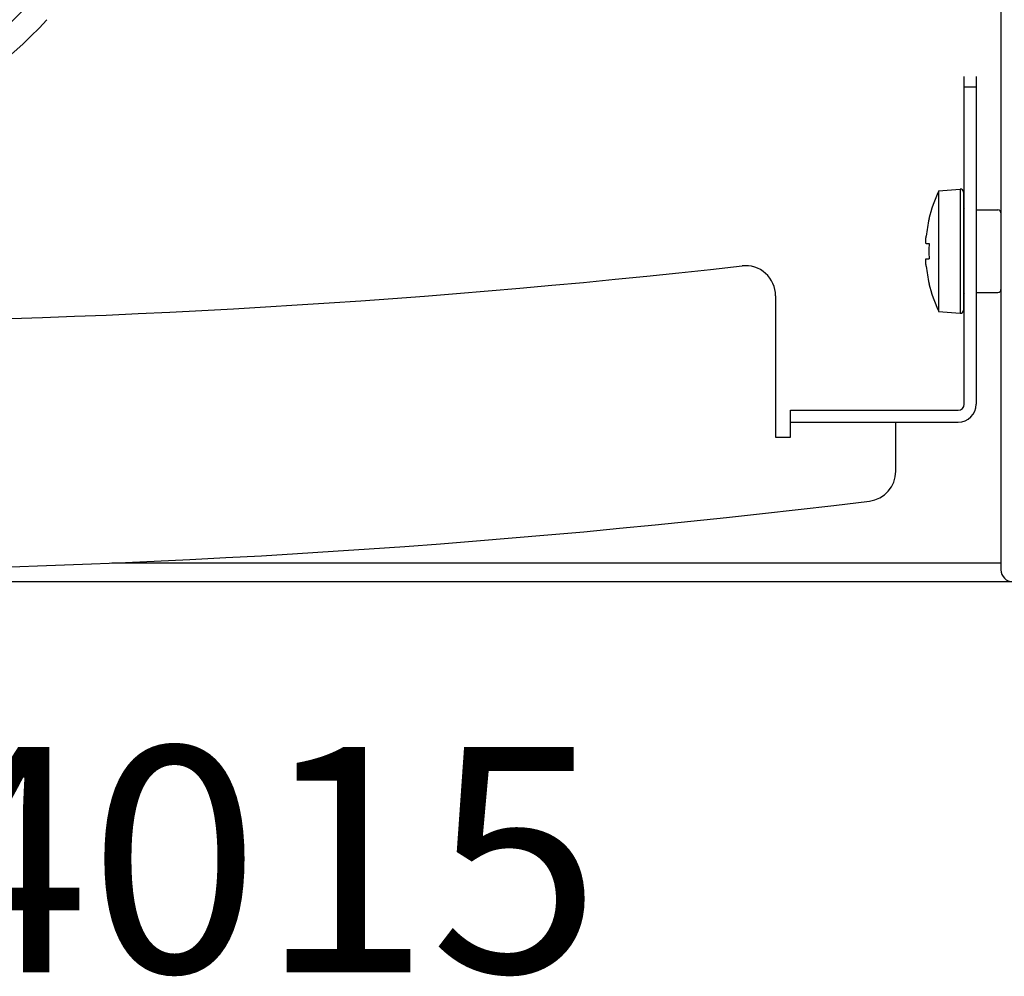
# Model space of a CAD drawing. Extents: x -57 to 354, y -38 to 248.
# Drawn here: x 169 to 176, y 10 to 16 of the extents above; entities that cross this region are included whole.
import ezdxf

# ---------------------------------------------------------------- set-up
doc = ezdxf.new("R2010")
doc.units = 0
doc.header["$MEASUREMENT"] = 0
doc.layers.add('_4-6_文字', color=7, linetype='CONTINUOUS')
doc.layers.add('_4-A_中線', color=7, linetype='CONTINUOUS')
doc.styles.get("Standard").update_dxf_attribs({"font": 'txt', "bigfont": 'bigfont.shx'})

msp = doc.modelspace()

# ---------------------------------------------------------------- linework, layer by layer
at = {"layer": '_4-A_中線', "color": 7, "linetype": 'Continuous'}
for p, q in [((175.5594, 21.1032), (175.5594, 12.5632)), ((175.3144, 13.665), (175.3144, 15.845)), ((175.3944, 15.845), (175.3944, 13.665)), ((175.3944, 15.7733), (175.3144, 15.7733)), ((175.1446, 15.0838), (175.2877, 15.0963)), ((175.1446, 15.0838), (175.1446, 14.2826)), ((175.2877, 15.0963), (175.2877, 14.2701)), ((175.3094, 15.0764), (175.3094, 14.2901)), ((175.3944, 14.9582), (175.5394, 14.9582)), ((175.0799, 14.8982), (175.0813, 14.8982)), ((175.0595, 14.7619), (175.0602, 14.762)), ((175.0595, 14.7384), (175.0595, 14.7619)), ((175.0602, 14.7719), (175.0609, 14.772)), ((175.0602, 14.762), (175.0602, 14.7719)), ((175.0609, 14.7795), (175.0616, 14.7797)), ((175.0609, 14.772), (175.0609, 14.7795)), ((175.0616, 14.7797), (175.0616, 14.7832)), ((175.0602, 14.7383), (175.0595, 14.7384)), ((175.0602, 14.7345), (175.0602, 14.7383)), ((175.0609, 14.7344), (175.0602, 14.7345)), ((175.0609, 14.7336), (175.0609, 14.7344)), ((175.0616, 14.7335), (175.0609, 14.7336)), ((175.0616, 14.7332), (175.0616, 14.7335)), ((175.0616, 14.7332), (175.0813, 14.7332)), ((175.0595, 14.6283), (175.0602, 14.6285)), ((175.0595, 14.6045), (175.0595, 14.6283)), ((175.0602, 14.6319), (175.0609, 14.632)), ((175.0602, 14.6285), (175.0602, 14.6319)), ((175.0609, 14.6328), (175.0616, 14.6329)), ((175.0609, 14.632), (175.0609, 14.6328)), ((175.0616, 14.6329), (175.0616, 14.6332)), ((175.0616, 14.6332), (175.0813, 14.6332)), ((175.0602, 14.6044), (175.0595, 14.6045)), ((175.0602, 14.5945), (175.0602, 14.6044)), ((175.0609, 14.5944), (175.0602, 14.5945)), ((175.0609, 14.5868), (175.0609, 14.5944)), ((175.0616, 14.5867), (175.0609, 14.5868)), ((175.0616, 14.5833), (175.0616, 14.5867)), ((175.0813, 14.4682), (175.0799, 14.4682)), ((174.0594, 14.3865), (174.0594, 13.445)), ((175.3944, 14.4082), (175.5394, 14.4082)), ((175.1446, 14.2826), (175.2877, 14.2701)), ((174.1594, 13.445), (174.1594, 13.625)), ((174.1594, 13.625), (175.2744, 13.625)), ((174.1594, 13.545), (175.2744, 13.545)), ((174.8594, 13.2192), (174.8594, 13.545)), ((174.0594, 13.445), (174.1594, 13.445)), ((175.5594, 12.6082), (169.6414, 12.6082)), ((215.1508, 12.4832), (157.3094, 12.4832))]:
    msp.add_line(p, q, dxfattribs=at)
for centre, radius, start, end in [((167.0594, 18.1811), 2.7479, 222.32252, 317.67748), ((167.0594, 18.1811), 2.9079, 222.32252, 317.67748), ((175.9945, 14.6832), 0.9395, 154.76313, 166.77148), ((175.2894, 15.0764), 0.02, 0, 95), ((175.3294, 14.9782), 0.02, 180, 221.40962), ((175.5394, 14.9382), 0.02, 360, 90), ((175.9945, 14.6832), 0.9382, 166.75236, 173.88144), ((175.9945, 14.6832), 0.9146, 176.86618, 183.13382), ((167.0594, 74.805), 60.6, 263.578484, 276.421516), ((173.8594, 14.3865), 0.2, 0, 96.42152), ((175.9945, 14.6832), 0.9382, 186.11856, 193.24764), ((175.9945, 14.6832), 0.9395, 193.22852, 205.23687), ((175.5394, 14.4282), 0.02, 270, 0), ((175.3294, 14.3882), 0.02, 138.59038, 180), ((175.2894, 14.2901), 0.02, 265, 360), ((175.2744, 13.665), 0.12, 270, 0), ((175.2744, 13.665), 0.04, 270, 0), ((174.6594, 13.2192), 0.2, 276.99007, 0), ((167.0594, 75.205), 62.65, 263.009928, 276.990072), ((175.6394, 12.5632), 0.08, 180, 270)]:
    msp.add_arc(centre, radius, start, end, dxfattribs=at)

# ---------------------------------------------------------------- texts
at = {"layer": '_4-6_文字', "color": 7}
msp.add_text('TバーeT-4015', height=1.5, dxfattribs=at).set_placement((159.9656, 9.8854))

doc.saveas('drawing.dxf')
